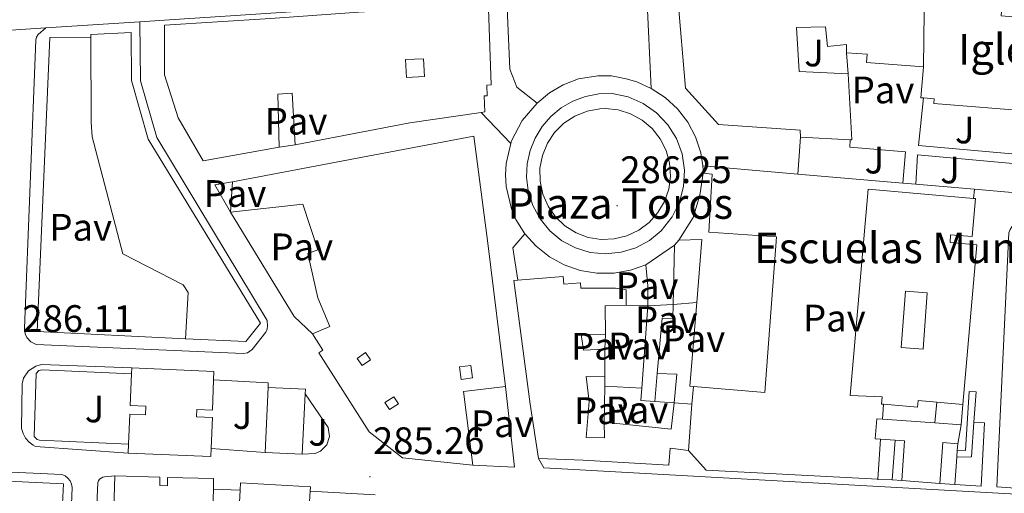
# Model space of a CAD drawing. Units: metres. Extents: x 596926 to 601422, y 4687071 to 4690104.
# Drawn here: x 598627 to 598885, y 4687987 to 4688111 of the extents above; entities that cross this region are included whole.
import ezdxf
from ezdxf.enums import TextEntityAlignment as Align

# ---------------------------------------------------------------- set-up
doc = ezdxf.new("R2010")
doc.units = ezdxf.units.M
doc.header["$MEASUREMENT"] = 0
for name, color, linetype, lineweight in [('Carátula', 7, 'Continuous', 5), ('Level 15', 1, 'Continuous', 0), ('Level 16', 1, 'Continuous', 0), ('Level 20', 19, 'Continuous', 0), ('Level 21', 19, 'Continuous', 0), ('Level 25', 1, 'Continuous', 0), ('Level 26', 92, 'Continuous', 0), ('Level 41', 39, 'Continuous', 0), ('Level 44', 1, 'Continuous', 0), ('Level 52', 1, 'Continuous', 13), ('Level 53', 1, 'Continuous', 0), ('Level 54', 13, 'Continuous', 0), ('Level 7', 1, 'Continuous', 0)]:
    doc.layers.add(name, color=color, linetype=linetype, lineweight=lineweight)
doc.styles.add('Arial', font='ARIAL.TTF', dxfattribs={"height": 0.2})

# ---------------------------------------------------------------- blocks, each defined once
blk = doc.blocks.new('5PATER')
at = {"layer": 'Carátula', "linetype": 'Continuous', "lineweight": 5}
h = blk.add_hatch(color=250, dxfattribs=at)
edge = h.paths.add_edge_path()
edge.add_ellipse((0, 0), major_axis=(-1.33, -1.34), ratio=0.999422, start_angle=0, end_angle=360)

msp = doc.modelspace()

# ---------------------------------------------------------------- linework, layer by layer
at = {"layer": 'Level 15', "linetype": 'Continuous', "lineweight": 13}
for points in [[(598831.29, 4688080.38, 291.48), (598831.18, 4688082.21, 297.85), (598809.8, 4688083.74, 298.84), (598801.16, 4688093.25, 299.51), (598799.17, 4688116.83, 302.16), (598799.47, 4688117.49, 302.16), (598800.01, 4688117.96, 302.16), (598842.33, 4688120.42, 298.12), (598842.38, 4688119.23, 299.8)], [(598754.54, 4688114.22, 300.98), (598754.51, 4688114.96, 300.99), (598791.04, 4688117.46, 302.29), (598792.22, 4688093.14, 294.04)], [(598694.93, 4688077.77, 295.66), (598675.03, 4688074.16, 295.79), (598668.48, 4688085.42, 295.84), (598664.87, 4688096.67, 297.05), (598664.9, 4688109.66, 297.9), (598692.65, 4688111.47, 297.9), (598715.74, 4688113.1, 298.75), (598749.63, 4688115.08, 297.94), (598749.67, 4688113.99, 297.95)], [(598749.67, 4688113.99, 297.95), (598750.32, 4688094.06, 298.12), (598749.19, 4688094.02, 298.44), (598749.28, 4688091.24, 298.71), (598748.55, 4688091.22, 298.75), (598748.69, 4688087, 298.66), (598747.7, 4688086.85, 298.63)], [(598762.38, 4688089.32, 294.58), (598757.07, 4688093.43, 294.62), (598755.23, 4688098.2, 300.72), (598754.54, 4688114.22, 300.98)], [(598863.42, 4688098.77, 298.39), (598863.64, 4688113.18, 305.97)], [(598645.62, 4688106.58, 298.76), (598645.62, 4688107.29, 298.8), (598656.15, 4688107.74, 298.8), (598656.26, 4688095.22, 298.8), (598660.6, 4688079.89, 298.63), (598690.05, 4688031.73, 297.82), (598686.18, 4688026.95, 297.82), (598670.44, 4688027.64, 297.82)], [(598843.3, 4688102.49, 306.2), (598843.29, 4688104.64, 306.91), (598838.34, 4688104.12, 292.65), (598837.86, 4688109.28, 298.21), (598830.25, 4688109.08, 307.36), (598830.92, 4688097.6, 299.11), (598843.74, 4688096.96, 292.38)], [(598670.44, 4688027.64, 297.82), (598671.08, 4688039.74, 297.65), (598669.82, 4688041.8, 297.33), (598654, 4688049.88, 292.43), (598645.98, 4688080.44, 297.82), (598645.7, 4688084.29, 297.65), (598645.62, 4688106.58, 298.76)], [(598863.42, 4688098.77, 298.39), (598848.54, 4688099.93, 294.44), (598848.71, 4688102.06, 307.05), (598843.3, 4688102.49, 306.2)], [(598843.74, 4688096.96, 292.38), (598844.69, 4688079.68, 291.43), (598844.23, 4688079.7, 291.44)], [(598762.38, 4688089.32, 294.58), (598765.63, 4688091.95, 294.5), (598769.22, 4688094.07, 294.44), (598773.2, 4688095.67, 294.36), (598778.26, 4688096.47, 294.28), (598781.84, 4688096.47, 294.22), (598785.7, 4688095.67, 294.15), (598788.49, 4688094.87, 294.1), (598792.22, 4688093.14, 294.04)], [(598699.12, 4688078.43, 292.07), (598698.34, 4688091.94, 293.73), (598694.54, 4688091.66, 293.82), (598694.93, 4688077.77, 295.66)], [(598792.22, 4688093.14, 294.04), (598795.9, 4688090.76, 293.91), (598799.12, 4688087.78, 293.81), (598801.8, 4688084.31, 293.74), (598803.85, 4688080.44, 293.69), (598805.21, 4688076.27, 293.67), (598805.72, 4688072.86, 293.67)], [(598755.52, 4688078.72, 294.68), (598755.69, 4688079.4, 294.68), (598758.44, 4688084.76, 294.64), (598762.38, 4688089.32, 294.58)], [(598747.7, 4688086.85, 298.63), (598729.06, 4688084.1, 297.94), (598699.12, 4688078.43, 292.07)], [(598682.66, 4688068.72, 291.21), (598714.9, 4688074.78, 293.55), (598745.81, 4688080.62, 294.26), (598749.46, 4688052.65, 295.75), (598754.13, 4688015.22, 299.56)], [(598759.2, 4688055.14, 294.47), (598756.84, 4688058.89, 294.58), (598755.64, 4688061.66, 294.61), (598754.24, 4688067.52, 294.66), (598754.07, 4688070.53, 294.68), (598754.26, 4688073.54, 294.68), (598755.52, 4688078.72, 294.68)], [(598844.23, 4688079.7, 291.44), (598831.29, 4688080.38, 291.48)], [(598799.45, 4688053.42, 294.07), (598803.24, 4688059.38, 292.66), (598804.97, 4688065.22, 291.43), (598805.83, 4688070.98, 290.27)], [(598805.83, 4688070.98, 290.27), (598808.13, 4688070.75, 289.91), (598807.32, 4688055.55, 298.79), (598824.97, 4688054.35, 298.34), (598821.98, 4688013.62, 299.33), (598803.25, 4688015.19, 298.9)], [(598805.72, 4688072.86, 293.67), (598805.85, 4688071.93, 293.68), (598805.83, 4688070.98, 290.27)], [(598682.19, 4688060.78, 291.21), (598682.66, 4688068.72, 291.21)], [(598852.96, 4688010.54, 299.78), (598852.44, 4688010.59, 299.78), (598852.6, 4688012.44, 299.78), (598844.29, 4688012.78, 300.09), (598848.99, 4688066.78, 300.05), (598876.53, 4688064.38, 300.71)], [(598876.53, 4688064.38, 300.71), (598877.05, 4688064.34, 300.72), (598876.18, 4688054.37, 300.76), (598870.56, 4688054.86, 300.58), (598870.39, 4688052.86, 300.45), (598877.38, 4688052.25, 299.78), (598873.74, 4688010.49, 299.6)], [(598703.6, 4688028.96, 291.71), (598708.12, 4688030.83, 292.2), (598705.01, 4688038.35, 289.82), (598702.44, 4688049.93, 289.51), (598705.04, 4688050.91, 292.56), (598701.07, 4688062.87, 291.3), (598682.19, 4688060.78, 291.21)], [(598790.8, 4688047, 294.06), (598786.82, 4688045.58, 294.05), (598782.46, 4688044.81, 294.06), (598778.04, 4688044.79, 294.09), (598773.67, 4688045.51, 294.14), (598769.49, 4688046.96, 294.2), (598765.61, 4688049.09, 294.28), (598762.15, 4688051.84, 294.37), (598759.2, 4688055.14, 294.47)], [(598799.45, 4688053.42, 294.07), (598798.36, 4688052.13, 291.16)], [(598804.16, 4688037.13, 298.88), (598805.5, 4688053.59, 298.88), (598799.45, 4688053.42, 294.07)], [(598790.8, 4688047, 294.06), (598798.36, 4688052.13, 291.16)], [(598798.36, 4688052.13, 291.16), (598797.96, 4688036.63, 290.72)], [(598791.34, 4688036.3, 288.65), (598791.32, 4688041.54, 288.65), (598790.8, 4688047, 294.06)], [(598762.74, 4687996.38, 293), (598760.55, 4688010.56, 295.88), (598756.29, 4688042.87, 293.27), (598757.3, 4688042.96, 293.25)], [(598757.3, 4688042.96, 293.25), (598769.16, 4688043.99, 293), (598769.34, 4688041.91, 292.47), (598773.69, 4688042.29, 291.34), (598773.82, 4688040.89, 290.76), (598782.86, 4688040.89, 288.74), (598785.63, 4688040.5, 288.79), (598785.63, 4688036.45, 289.6)], [(598785.63, 4688036.45, 289.6), (598780.17, 4688036.24, 291.08), (598780.23, 4688028.85, 290.94)], [(598797.96, 4688036.63, 290.72), (598791.34, 4688036.3, 288.65)], [(598803.25, 4688015.19, 298.9), (598802.33, 4688015.27, 298.88), (598804.16, 4688037.13, 298.88)], [(598745.54, 4687994.6, 297.27), (598727.13, 4687996.48, 298.12), (598718.43, 4688003.36, 295.75), (598705.3, 4688023.99, 295.34), (598706.34, 4688024.66, 291.71), (598703.6, 4688028.96, 291.71)], [(598780.23, 4688028.85, 290.94), (598773.88, 4688028.8, 292.69), (598774.49, 4688024.66, 292.42), (598780.08, 4688024.94, 291.66)], [(598780.08, 4688024.94, 291.66), (598780.1, 4688017.69, 290.67)], [(598656.25, 4688018.48, 295.04), (598656.32, 4688020.03, 295.04)], [(598656.32, 4688020.03, 295.04), (598677.85, 4688019.13, 295.04), (598677.76, 4688016.89, 295.04)], [(598655.47, 4688000.06, 295.04), (598655.8, 4688007.97, 295.04), (598659.91, 4688007.8, 295.04), (598660, 4688010.02, 295.04), (598655.91, 4688010.19, 295.04), (598656.25, 4688018.48, 295.04)], [(598677.76, 4688016.89, 295.04), (598677.42, 4688008.95, 295.04), (598673.37, 4688009.12, 295.04), (598673.29, 4688007.23, 295.04), (598677.48, 4688007.06, 295.04), (598677.14, 4687998.99, 295.04)], [(598780.1, 4688017.69, 290.67), (598775.18, 4688017.78, 296.1), (598775.98, 4688011.26, 296.19), (598775.17, 4688001.8, 293.1), (598779.98, 4688001.71, 301.22), (598779.94, 4688005.87, 299.91)], [(598691.22, 4687997.91, 293.24), (598692.04, 4688014.94, 293.24)], [(598692.04, 4688014.94, 293.24), (598701.77, 4688014.46, 293.24), (598701.71, 4688013.26, 293.24)], [(598754.13, 4688015.22, 299.56), (598743.14, 4688013.85, 296.33), (598745.54, 4687994.6, 297.27)], [(598701.71, 4688013.26, 293.24), (598700.94, 4687997.44, 293.24)], [(598779.94, 4688005.87, 299.91), (598797.42, 4688004.02, 298.43), (598798.2, 4688010.93, 292.33)], [(598798.2, 4688010.93, 292.33), (598802.84, 4688010.58, 292.24)], [(598802.84, 4688010.58, 292.24), (598802.01, 4687998.43, 291.75)], [(598866.91, 4688011.09, 299.7), (598862.08, 4688011.51, 299.78), (598861.92, 4688009.76, 299.73), (598852.96, 4688010.54, 299.78)], [(598873.74, 4688010.49, 299.6), (598866.91, 4688011.09, 299.7)], [(598852.2, 4688001.42, 292.46), (598850.82, 4688001.51, 292.51), (598851.21, 4688006.69, 292.55), (598852.69, 4688006.59, 292.57)], [(598852.69, 4688006.59, 292.57), (598866.46, 4688005.65, 292.68)], [(598866.46, 4688005.65, 292.68), (598873.29, 4688005.18, 292.73)], [(598873.29, 4688005.18, 292.73), (598872.4, 4688000.22, 292.61)], [(598856.01, 4688001.16, 292.33), (598852.2, 4688001.42, 292.46)], [(598655.38, 4687997.77, 295.04), (598655.47, 4688000.06, 295.04)], [(598677.14, 4687998.99, 295.04), (598677.06, 4687996.86, 295.04), (598655.38, 4687997.77, 295.04)], [(598802.01, 4687998.43, 291.75), (598797.19, 4687999.06, 300.99), (598796.87, 4687994.57, 298.93), (598774.41, 4687995.87, 293.18), (598762.74, 4687996.38, 293)], [(598857.76, 4687990.6, 291.89), (598858.47, 4688000.99, 292.24), (598856.01, 4688001.16, 292.33)], [(598872.4, 4688000.22, 292.61), (598868.49, 4688000.49, 292.28), (598867.76, 4687989.79, 291.94)], [(598700.94, 4687997.44, 293.24), (598691.22, 4687997.91, 293.24)], [(598574.64, 4687992.24, 294.06), (598604.08, 4687991.37, 297.32), (598638.5, 4687989.72, 302.22), (598637.58, 4687972.26, 302.22), (598637.44, 4687970.98, 295.36), (598626.14, 4687971.48, 295.36), (598624.63, 4687944.6, 290.95), (598611.76, 4687955.93, 294.71), (598574.48, 4687989.03, 293.57), (598574.64, 4687992.24, 294.06)], [(598677.68, 4687988.34, 295.2), (598677.14, 4687970.81, 295.2), (598665.2, 4687971.18, 295.2), (598665.27, 4687973.44, 295.2), (598662.98, 4687973.51, 295.2), (598662.91, 4687971.25, 295.2), (598651.27, 4687971.6, 295.2), (598651.88, 4687991.78, 295.2)], [(598651.88, 4687991.78, 295.2), (598663.72, 4687991.45, 295.2), (598663.65, 4687989.24, 295.2), (598665.66, 4687989.18, 295.36), (598665.73, 4687991.4, 295.36), (598677.76, 4687991.07, 295.2), (598677.68, 4687988.34, 295.2)], [(598684.67, 4687988.03, 294.87), (598684.77, 4687989.94, 294.87), (598703.07, 4687988.95, 294.87), (598703, 4687987.76, 295.18)], [(598867.76, 4687989.79, 291.94), (598857.76, 4687990.6, 291.89)], [(598709.41, 4687965.55, 295.2), (598708.37, 4687946.41, 295.04), (598721.68, 4687945.68, 294.71), (598720.66, 4687926.88, 294.87), (598734.18, 4687926.14, 294.87), (598733.12, 4687906.55, 294.87), (598707.17, 4687907.96, 294.71), (598708.18, 4687926.49, 294.71), (598694.76, 4687927.22, 294.71), (598695.76, 4687945.73, 294.87), (598682.42, 4687946.46, 294.71), (598684.67, 4687988.03, 294.87)], [(598703, 4687987.76, 295.18), (598702.86, 4687985.14, 295.85), (598717.48, 4687984.35, 289.65), (598716.71, 4687970.25, 289.65), (598701.87, 4687971.05, 295.2), (598701.59, 4687965.97, 295.2), (598709.41, 4687965.55, 295.2)]]:
    msp.add_polyline3d(points, dxfattribs=at)
at = {"layer": 'Level 15', "color": 1, "linetype": 'Continuous', "lineweight": 13}
for points in [[(598727.97, 4688100.68, 301.66), (598732.67, 4688100.92, 301.66), (598732.91, 4688096.25, 301.28), (598728.2, 4688096.02, 301.28), (598727.97, 4688100.68, 301.66)], [(598863.49, 4688090.65, 294.58), (598862.79, 4688090.71, 294.58), (598863.42, 4688098.77, 298.39)], [(598794.87, 4688055.92, 292.02), (598791.75, 4688053.36, 292.03), (598788.19, 4688051.45, 292.04), (598784.33, 4688050.28, 292.04), (598780.31, 4688049.87, 292.04), (598776.29, 4688050.26, 292.04), (598772.42, 4688051.43, 292.03), (598768.85, 4688053.32, 292.01), (598765.72, 4688055.88, 292), (598763.15, 4688058.99, 291.97), (598761.24, 4688062.55, 291.95), (598760.05, 4688066.41, 291.93), (598759.62, 4688069.91, 291.94), (598759.78, 4688073.43, 291.96), (598760.52, 4688076.88, 291.98), (598761.83, 4688080.16, 292.01), (598763.66, 4688083.17, 292.04), (598765.97, 4688085.83, 292.07), (598768.69, 4688088.07, 292.11), (598771.75, 4688089.83, 292.14), (598775.06, 4688091.05, 292.18), (598778.52, 4688091.71, 292.21), (598782.05, 4688091.78, 292.24), (598786.23, 4688090.91, 291.59), (598790.15, 4688089.22, 291.03), (598793.65, 4688086.77, 290.58), (598796.59, 4688083.66, 290.25), (598798.83, 4688080.03, 290.07), (598800.3, 4688076.02, 290.04), (598800.93, 4688071.79, 290.16), (598800.69, 4688067.52, 290.43), (598799.59, 4688063.4, 290.83), (598797.69, 4688059.57, 291.35), (598794.87, 4688055.92, 292.02)], [(598897.56, 4688086.36, 296.82), (598895.94, 4688086.46, 297.31), (598895.28, 4688079.34, 297.63), (598891.66, 4688079.77, 297.58), (598892.24, 4688087.13, 297.09), (598866.12, 4688089.17, 296.59), (598866.21, 4688090.44, 294.58), (598863.49, 4688090.65, 294.58)], [(598857.63, 4688025.39, 299.45), (598858.75, 4688040.13, 299.54), (598864.45, 4688039.7, 299.41), (598863.34, 4688024.96, 299.32), (598857.63, 4688025.39, 299.45)], [(598715.32, 4688022.51, 295.68), (598717.52, 4688024.05, 295.73), (598718.83, 4688022.18, 295.77), (598716.63, 4688020.64, 295.73), (598715.32, 4688022.51, 295.68)], [(598742.5, 4688017.04, 299.92), (598742.1, 4688020.33, 299.88), (598745.08, 4688020.69, 300.26), (598745.48, 4688017.4, 300.3), (598742.5, 4688017.04, 299.92)], [(598722.54, 4688011, 296.11), (598724.91, 4688012.5, 296.07), (598726.09, 4688010.63, 295.85), (598723.72, 4688009.13, 295.9), (598722.54, 4688011, 296.11)]]:
    msp.add_polyline3d(points, dxfattribs=at)
at = {"layer": 'Level 15', "color": 1, "linetype": 'Continuous', "lineweight": 0}
for points in [[(598793.82, 4688018.6, 288.74), (598798.92, 4688018.36, 288.79), (598798.2, 4688010.93, 288.88)], [(598852.69, 4688006.59, 289.19), (598852.96, 4688010.54, 289.37)], [(598866.91, 4688011.09, 289.14), (598866.46, 4688005.65, 289.37)], [(598855.29, 4687990.74, 288.52), (598856.01, 4688001.16, 288.61)], [(598872.27, 4687998.56, 289.09), (598872.4, 4688000.22, 289.1)], [(598871.61, 4687989.55, 289.01), (598872.14, 4687996.72, 289.07)]]:
    msp.add_polyline3d(points, dxfattribs=at)
at = {"layer": 'Level 16', "color": 1, "linetype": 'Continuous', "lineweight": 13, "ltscale": 0.5}
for points in [[(598843.74, 4688096.96, 292.6), (598843.3, 4688102.49, 292.56)], [(598780.17, 4688087.86, 288.03), (598783.57, 4688087.52, 288.09), (598786.84, 4688086.51, 288.14), (598789.84, 4688084.87, 288.17), (598792.46, 4688082.66, 288.2), (598794.58, 4688079.98, 288.21), (598796.13, 4688076.93, 288.21), (598797.05, 4688073.64, 288.19), (598797.29, 4688070.23, 288.16), (598796.84, 4688066.83, 288.11), (598795.73, 4688063.6, 288.06), (598794, 4688060.65, 288), (598791.72, 4688058.1, 287.93), (598788.98, 4688056.06, 287.85), (598785.89, 4688054.6, 287.78), (598782.56, 4688053.78, 287.71), (598779.15, 4688053.64, 287.65), (598775.77, 4688054.19, 287.59), (598772.57, 4688055.39, 287.54), (598769.67, 4688057.21, 287.51), (598767.19, 4688059.57, 287.49), (598765.23, 4688062.37, 287.48), (598763.87, 4688065.5, 287.49), (598763.15, 4688068.85, 287.51), (598763.12, 4688072.27, 287.55), (598763.76, 4688075.63, 287.59), (598765.06, 4688078.79, 287.65), (598766.96, 4688081.64, 287.72), (598769.39, 4688084.04, 287.79), (598772.25, 4688085.92, 287.86), (598775.43, 4688087.19, 287.93), (598778.79, 4688087.8, 288), (598780.17, 4688087.86, 288.03)], [(598830.62, 4688070.73, 290.04), (598831.29, 4688080.38, 290.09)], [(598699.12, 4688078.43, 288.61), (598694.93, 4688077.77, 288.61)], [(598805.72, 4688072.86, 289.01), (598830.62, 4688070.73, 289.38)], [(598682.19, 4688060.78, 288.86), (598678.05, 4688067.9, 289.06), (598682.66, 4688068.72, 289.06)], [(598830.62, 4688070.73, 289.38), (598858.08, 4688068.37, 289.79)], [(598858.08, 4688068.37, 289.79), (598861.48, 4688068.08, 289.84)], [(598861.48, 4688068.08, 289.84), (598876.78, 4688066.77, 290.06)], [(598876.78, 4688066.77, 290), (598876.53, 4688064.38, 290)], [(598876.78, 4688066.77, 290.06), (598893.51, 4688065.34, 290.31)], [(598703.6, 4688028.96, 288.16), (598698.86, 4688033.48, 288.07), (598682.19, 4688060.78, 288.86)], [(598757.3, 4688042.96, 292.11), (598756.04, 4688051.41, 292.02), (598759.2, 4688055.14, 291.97)], [(598791.34, 4688036.3, 288.92), (598785.63, 4688036.45, 288.92)], [(598789.74, 4688014.72, 288.84), (598791.34, 4688036.3, 288.92)], [(598793.82, 4688018.6, 288.76), (598795.07, 4688033.06, 288.7), (598797.91, 4688032.93, 288.83), (598797.96, 4688036.63, 288.96)], [(598804.16, 4688037.13, 290.4), (598797.96, 4688036.63, 290.54)], [(598780.08, 4688024.94, 289.55), (598780.23, 4688028.85, 289.55)], [(598780.07, 4688015.27, 290.25), (598780.1, 4688017.69, 290.22)], [(598793.19, 4688011.28, 288.79), (598793.82, 4688018.6, 288.76)], [(598779.94, 4688005.87, 290.36), (598780.07, 4688015.27, 290.25)], [(598789.74, 4688014.72, 288.83), (598780.07, 4688015.27, 288.74)], [(598793.19, 4688011.28, 288.96), (598789.5, 4688011.53, 288.83), (598789.74, 4688014.72, 288.84)], [(598802.84, 4688010.58, 291.7), (598803.25, 4688015.19, 291.7)], [(598798.2, 4688010.93, 289.14), (598793.19, 4688011.28, 288.96)], [(598873.74, 4688010.49, 289.06), (598873.29, 4688005.18, 289.23)], [(598876.65, 4688005.81, 288.02), (598879.37, 4688005.65, 288.07), (598878.5, 4687989.12, 288.07), (598871.61, 4687989.55, 288.47)], [(598851.53, 4687990.93, 287.75), (598852.2, 4688001.42, 287.8)], [(598851.53, 4687990.93, 288.75), (598806.63, 4687993.31, 288.47), (598802.01, 4687998.43, 288.47)], [(598851.52, 4687990.77, 287.75), (598851.53, 4687990.93, 287.75)], [(598855.29, 4687990.74, 288.77), (598851.53, 4687990.93, 288.75)], [(598857.76, 4687990.6, 288.79), (598855.29, 4687990.74, 288.77)], [(598871.61, 4687989.55, 288.47), (598867.76, 4687989.79, 288.7)], [(598703, 4687987.76, 287.92), (598719.97, 4687986.88, 288.08)]]:
    msp.add_polyline3d(points, dxfattribs=at)
at = {"layer": 'Level 16', "color": 1, "linetype": 'Continuous', "lineweight": 0}
for points in [[(598872.27, 4687998.56, 289.73), (598874.4, 4687998.42, 289.73), (598875.44, 4688013.87, 288.34), (598877.19, 4688013.75, 288.38), (598876.65, 4688005.81, 288.02)], [(598876.65, 4688005.81, 288.02), (598876.04, 4687996.74, 289.37), (598872.14, 4687996.72, 289.28)], [(598872.14, 4687996.72, 289.07), (598872.27, 4687998.56, 289.09)]]:
    msp.add_polyline3d(points, dxfattribs=at)
at = {"layer": 'Level 20', "color": 19, "linetype": 'Continuous', "lineweight": 0, "ltscale": 0.5}
for points in [[(598895.41, 4688058.19, 289.23), (598891.35, 4688004.66, 287.98), (598903.07, 4688003.68, 287.71), (598901.02, 4687987.6, 287.8), (598882.68, 4687988.97, 287.93), (598885.78, 4688055.4, 288.95), (598886.09, 4688056.23, 288.94), (598886.6, 4688056.95, 288.95), (598887.27, 4688057.53, 288.98), (598888.05, 4688057.92, 289.03), (598895.41, 4688058.19, 289.23)], [(598677.76, 4688016.89, 286.12), (598692.02, 4688016.14, 286.17), (598692.04, 4688014.94, 286.17)], [(598754.13, 4688015.22, 286.68), (598756.5, 4687994.04, 287.09), (598745.54, 4687994.6, 287)], [(598701.71, 4688013.26, 286.97), (598707.75, 4688004.43, 287.15), (598708.11, 4688002.13, 287.19), (598707.39, 4687999.93, 287.2), (598705.75, 4687998.29, 287.18), (598704.32, 4687997.69, 287.15), (598700.94, 4687997.44, 286.93)], [(598691.22, 4687997.91, 286.39), (598677.14, 4687998.99, 285.9)]]:
    msp.add_polyline3d(points, dxfattribs=at)
at = {"layer": 'Level 21', "color": 19, "linetype": 'Continuous', "lineweight": 13}
for points in [[(598658.41, 4688110.54, 287.99), (598667.54, 4688111.13, 287.95), (598719.28, 4688114.54, 288.44), (598756.54, 4688116.91, 288.44), (598842.63, 4688121.76, 288.94), (598851.97, 4688122.29, 289), (598863.6, 4688122.12, 289.1), (598871.32, 4688121.37, 289.19), (598878.97, 4688120.1, 289.3)], [(598658.41, 4688110.54, 287.99), (598658.64, 4688095.15, 287.63), (598662.92, 4688080.29, 287.5), (598691.75, 4688032.47, 285.84), (598691.89, 4688031.04, 285.89), (598691.75, 4688030.18, 285.86), (598691.44, 4688029.38, 285.79), (598687.8, 4688024.82, 285.61), (598686.58, 4688024.02, 285.6), (598685.44, 4688023.78, 285.64), (598631.3, 4688026.14, 285.96), (598629.95, 4688026.86, 286.19), (598628.93, 4688028, 286.34), (598628.49, 4688028.92, 286.38), (598628.25, 4688030.43, 286.36), (598631.21, 4688105.8, 288.06), (598631.42, 4688106.58, 288.06), (598631.83, 4688107.28, 288.06), (598633.84, 4688108.96, 288.11)], [(598633.84, 4688108.96, 288.11), (598658.41, 4688110.54, 287.99)], [(598623.4, 4688108.29, 288.17), (598633.84, 4688108.96, 288.11)], [(598670.44, 4688027.64, 285.7), (598631.56, 4688029.52, 286.23), (598634.9, 4688106.43, 288.07), (598645.62, 4688106.58, 287.98)], [(598755.52, 4688078.72, 286.99), (598747.7, 4688086.85, 287.26)], [(598915.98, 4688079.53, 289.01), (598901.83, 4687986.22, 286.99), (598764.14, 4687993.94, 285.91), (598762.74, 4687996.38, 285.82)], [(598655.38, 4687997.77, 285.56), (598631.19, 4687999.5, 285.42), (598630.58, 4687999.81, 285.47), (598629.48, 4688000.62, 285.53), (598628.58, 4688001.65, 285.56), (598627.91, 4688002.84, 285.55), (598627.52, 4688004.15, 285.5), (598627.64, 4688015.88, 285.69), (598628.05, 4688017.36, 285.75), (598629.33, 4688019.26, 285.81), (598631.23, 4688020.53, 285.84), (598632.7, 4688020.95, 285.84), (598656.32, 4688020.03, 285.11)], [(598655.47, 4688000.06, 285.58), (598632.22, 4688001.15, 285.49), (598631.58, 4688001.3, 285.51), (598630.82, 4688002.08, 285.58), (598631.35, 4688018.59, 285.81), (598632.06, 4688019.33, 285.9), (598632.87, 4688019.5, 285.91), (598656.25, 4688018.48, 285.67)], [(598639.26, 4687951.81, 285.3), (598629.3, 4687939.76, 285.3), (598628.58, 4687939.25, 285.3), (598627.74, 4687938.94, 285.3), (598626.85, 4687938.87, 285.3), (598625.97, 4687939.03, 285.3), (598625.17, 4687939.41, 285.3), (598597.54, 4687963.92, 286.12), (598566.68, 4687991.36, 286.12), (598566.08, 4687992.21, 286.12), (598565.93, 4687992.71, 286.12), (598565.9, 4687993.23, 286.12), (598565.99, 4687993.74, 286.12), (598566.5, 4687994.65, 286.12), (598567.35, 4687995.24, 286.12), (598567.85, 4687995.38, 286.12), (598568.37, 4687995.4, 286.12), (598638.02, 4687992.12, 285.46), (598638.88, 4687991.77, 285.46), (598639.63, 4687991.21, 285.46), (598640.21, 4687990.49, 285.46), (598640.6, 4687989.64, 285.46), (598640.77, 4687988.73, 285.46), (598639.26, 4687951.81, 285.3)], [(598746.1, 4687902.15, 285.79), (598746.39, 4687900.76, 285.46), (598715.7, 4687893.49, 285.46), (598714.84, 4687893.34, 285.46), (598713.98, 4687893.36, 285.46), (598713.13, 4687893.54, 285.46), (598712.33, 4687893.87, 285.46), (598711.61, 4687894.36, 285.46), (598700.53, 4687904.3, 285.46), (598700.47, 4687910.88, 285.63), (598672.45, 4687935.06, 285.63), (598667.23, 4687933.47, 285.63), (598646.55, 4687951.03, 285.46), (598646, 4687951.66, 285.46), (598645.88, 4687952.3, 285.46), (598645.82, 4687952.99, 285.46), (598647.47, 4687990.09, 285.46), (598647.66, 4687990.53, 285.46), (598647.94, 4687990.91, 285.46), (598648.31, 4687991.22, 285.46), (598648.73, 4687991.44, 285.46), (598649.19, 4687991.55, 285.46), (598651.88, 4687991.78, 285.96)], [(598677.68, 4687988.34, 285.96), (598684.67, 4687988.03, 286.12)]]:
    msp.add_polyline3d(points, dxfattribs=at)
at = {"layer": 'Level 25', "color": 1, "linetype": 'Continuous', "lineweight": 0}
for points in [[(598896.97, 4688075.28, 289.68), (598890.5, 4688075.67, 287.62), (598862.16, 4688078.2, 287.17), (598863.49, 4688090.65, 287.08)], [(598844.23, 4688079.7, 287.71), (598844.19, 4688077.76, 287.17), (598858.71, 4688076.58, 287.08), (598858.08, 4688068.37, 287.17)], [(598861.48, 4688068.08, 287.35), (598861.92, 4688075.77, 286.99), (598886.8, 4688073.48, 287.17), (598893.95, 4688072.67, 288.16)]]:
    msp.add_polyline3d(points, dxfattribs=at)
at = {"layer": 'Level 52', "color": 1, "linetype": 'Continuous', "lineweight": 13}
for points in [[(598843.74, 4688096.96, 292.38), (598844.69, 4688079.68, 291.43), (598844.23, 4688079.7, 291.44), (598831.29, 4688080.38, 291.48), (598831.18, 4688082.21, 297.85), (598809.8, 4688083.74, 298.84), (598801.16, 4688093.25, 299.51), (598799.17, 4688116.83, 302.16), (598799.47, 4688117.49, 302.16), (598800.01, 4688117.96, 302.16), (598842.33, 4688120.42, 298.12), (598842.38, 4688119.23, 299.8), (598842.57, 4688114.82, 306.06), (598863.64, 4688113.18, 305.97), (598863.42, 4688098.77, 298.39), (598848.54, 4688099.93, 294.44), (598848.71, 4688102.06, 307.05), (598843.3, 4688102.49, 306.2), (598843.29, 4688104.64, 306.91), (598838.34, 4688104.12, 292.65), (598837.86, 4688109.28, 298.21), (598830.25, 4688109.08, 307.36), (598830.92, 4688097.6, 299.11), (598843.74, 4688096.96, 292.38)], [(598792.22, 4688093.14, 294.04), (598788.49, 4688094.87, 294.1), (598785.7, 4688095.67, 294.15), (598781.84, 4688096.47, 294.22), (598778.26, 4688096.47, 294.28), (598773.2, 4688095.67, 294.36), (598769.22, 4688094.07, 294.44), (598765.63, 4688091.95, 294.5), (598762.38, 4688089.32, 294.58), (598757.07, 4688093.43, 294.62), (598755.23, 4688098.2, 300.72), (598754.54, 4688114.22, 300.98), (598754.51, 4688114.96, 300.99), (598791.04, 4688117.46, 302.29), (598792.22, 4688093.14, 294.04)], [(598897.56, 4688086.36, 296.82), (598895.94, 4688086.46, 297.31), (598895.28, 4688079.34, 297.63), (598891.66, 4688079.77, 297.58), (598892.24, 4688087.13, 297.09), (598866.12, 4688089.17, 296.59), (598866.21, 4688090.44, 294.58), (598863.49, 4688090.65, 294.58), (598862.79, 4688090.71, 294.58), (598863.42, 4688098.77, 298.39), (598863.64, 4688113.18, 305.97), (598863.72, 4688114.26, 305.88), (598868.72, 4688113.87, 305.57), (598869.05, 4688118.07, 297.8), (598884.11, 4688116.89, 301.35), (598883.74, 4688112.12, 301.4), (598900.99, 4688110.77, 301.62), (598900.12, 4688099.65, 302.16), (598899.48, 4688099.7, 296.37), (598898.56, 4688086.27, 296.32), (598897.56, 4688086.36, 296.82)], [(598747.7, 4688086.85, 298.63), (598729.06, 4688084.1, 297.94), (598699.12, 4688078.43, 292.07), (598698.34, 4688091.94, 293.73), (598694.54, 4688091.66, 293.82), (598694.93, 4688077.77, 295.66), (598675.03, 4688074.16, 295.79), (598668.48, 4688085.42, 295.84), (598664.87, 4688096.67, 297.05), (598664.9, 4688109.66, 297.9), (598692.65, 4688111.47, 297.9), (598715.74, 4688113.1, 298.75), (598749.63, 4688115.08, 297.94), (598749.67, 4688113.99, 297.95), (598750.32, 4688094.06, 298.12), (598749.19, 4688094.02, 298.44), (598749.28, 4688091.24, 298.71), (598748.55, 4688091.22, 298.75), (598748.69, 4688087, 298.66), (598747.7, 4688086.85, 298.63)], [(598670.44, 4688027.64, 297.82), (598671.08, 4688039.74, 297.65), (598669.82, 4688041.8, 297.33), (598654, 4688049.88, 292.43), (598645.98, 4688080.44, 297.82), (598645.7, 4688084.29, 297.65), (598645.62, 4688106.58, 298.76), (598645.62, 4688107.29, 298.8), (598656.15, 4688107.74, 298.8), (598656.26, 4688095.22, 298.8), (598660.6, 4688079.89, 298.63), (598690.05, 4688031.73, 297.82), (598686.18, 4688026.95, 297.82), (598670.44, 4688027.64, 297.82)], [(598727.97, 4688100.68, 301.66), (598732.67, 4688100.92, 301.66), (598732.91, 4688096.25, 301.28), (598728.2, 4688096.02, 301.28), (598727.97, 4688100.68, 301.66)], [(598805.72, 4688072.86, 293.67), (598805.85, 4688071.93, 293.68), (598805.83, 4688070.98, 290.27), (598804.97, 4688065.22, 291.43), (598803.24, 4688059.38, 292.66), (598799.45, 4688053.42, 294.07), (598798.36, 4688052.13, 291.16), (598790.8, 4688047, 294.06), (598786.82, 4688045.58, 294.05), (598782.46, 4688044.81, 294.06), (598778.04, 4688044.79, 294.09), (598773.67, 4688045.51, 294.14), (598769.49, 4688046.96, 294.2), (598765.61, 4688049.09, 294.28), (598762.15, 4688051.84, 294.37), (598759.2, 4688055.14, 294.47), (598756.84, 4688058.89, 294.58), (598755.64, 4688061.66, 294.61), (598754.24, 4688067.52, 294.66), (598754.07, 4688070.53, 294.68), (598754.26, 4688073.54, 294.68), (598755.52, 4688078.72, 294.68), (598755.69, 4688079.4, 294.68), (598758.44, 4688084.76, 294.64), (598762.38, 4688089.32, 294.58), (598765.63, 4688091.95, 294.5), (598769.22, 4688094.07, 294.44), (598773.2, 4688095.67, 294.36), (598778.26, 4688096.47, 294.28), (598781.84, 4688096.47, 294.22), (598785.7, 4688095.67, 294.15), (598788.49, 4688094.87, 294.1), (598792.22, 4688093.14, 294.04), (598795.9, 4688090.76, 293.91), (598799.12, 4688087.78, 293.81), (598801.8, 4688084.31, 293.74), (598803.85, 4688080.44, 293.69), (598805.21, 4688076.27, 293.67), (598805.72, 4688072.86, 293.67)], [(598794.87, 4688055.92, 292.02), (598791.75, 4688053.36, 292.03), (598788.19, 4688051.45, 292.04), (598784.33, 4688050.28, 292.04), (598780.31, 4688049.87, 292.04), (598776.29, 4688050.26, 292.04), (598772.42, 4688051.43, 292.03), (598768.85, 4688053.32, 292.01), (598765.72, 4688055.88, 292), (598763.15, 4688058.99, 291.97), (598761.24, 4688062.55, 291.95), (598760.05, 4688066.41, 291.93), (598759.62, 4688069.91, 291.94), (598759.78, 4688073.43, 291.96), (598760.52, 4688076.88, 291.98), (598761.83, 4688080.16, 292.01), (598763.66, 4688083.17, 292.04), (598765.97, 4688085.83, 292.07), (598768.69, 4688088.07, 292.11), (598771.75, 4688089.83, 292.14), (598775.06, 4688091.05, 292.18), (598778.52, 4688091.71, 292.21), (598782.05, 4688091.78, 292.24), (598786.23, 4688090.91, 291.59), (598790.15, 4688089.22, 291.03), (598793.65, 4688086.77, 290.58), (598796.59, 4688083.66, 290.25), (598798.83, 4688080.03, 290.07), (598800.3, 4688076.02, 290.04), (598800.93, 4688071.79, 290.16), (598800.69, 4688067.52, 290.43), (598799.59, 4688063.4, 290.83), (598797.69, 4688059.57, 291.35), (598794.87, 4688055.92, 292.02)], [(598754.13, 4688015.22, 299.56), (598743.14, 4688013.85, 296.33), (598745.54, 4687994.6, 297.27), (598727.13, 4687996.48, 298.12), (598718.43, 4688003.36, 295.75), (598705.3, 4688023.99, 295.34), (598706.34, 4688024.66, 291.71), (598703.6, 4688028.96, 291.71), (598708.12, 4688030.83, 292.2), (598705.01, 4688038.35, 289.82), (598702.44, 4688049.93, 289.51), (598705.04, 4688050.91, 292.56), (598701.07, 4688062.87, 291.3), (598682.19, 4688060.78, 291.21), (598682.66, 4688068.72, 291.21), (598714.9, 4688074.78, 293.55), (598745.81, 4688080.62, 294.26), (598749.46, 4688052.65, 295.75), (598754.13, 4688015.22, 299.56)], [(598803.25, 4688015.19, 298.9), (598802.33, 4688015.27, 298.88), (598804.16, 4688037.13, 298.88), (598805.5, 4688053.59, 298.88), (598799.45, 4688053.42, 294.07), (598803.24, 4688059.38, 292.66), (598804.97, 4688065.22, 291.43), (598805.83, 4688070.98, 290.27), (598808.13, 4688070.75, 289.91), (598807.32, 4688055.55, 298.79), (598824.97, 4688054.35, 298.34), (598821.98, 4688013.62, 299.33), (598803.25, 4688015.19, 298.9)], [(598873.74, 4688010.49, 299.6), (598866.91, 4688011.09, 299.7), (598862.08, 4688011.51, 299.78), (598861.92, 4688009.76, 299.73), (598852.96, 4688010.54, 299.78), (598852.44, 4688010.59, 299.78), (598852.6, 4688012.44, 299.78), (598844.29, 4688012.78, 300.09), (598848.99, 4688066.78, 300.05), (598876.53, 4688064.38, 300.71), (598877.05, 4688064.34, 300.72), (598876.18, 4688054.37, 300.76), (598870.56, 4688054.86, 300.58), (598870.39, 4688052.86, 300.45), (598877.38, 4688052.25, 299.78), (598873.74, 4688010.49, 299.6)], [(598797.96, 4688036.63, 290.72), (598791.34, 4688036.3, 288.65), (598791.32, 4688041.54, 288.65), (598790.8, 4688047, 294.06), (598798.36, 4688052.13, 291.16), (598797.96, 4688036.63, 290.72)], [(598779.94, 4688005.87, 299.91), (598797.42, 4688004.02, 298.43), (598798.2, 4688010.93, 292.33), (598802.84, 4688010.58, 292.24), (598802.01, 4687998.43, 291.75), (598797.19, 4687999.06, 300.99), (598796.87, 4687994.57, 298.93), (598774.41, 4687995.87, 293.18), (598762.74, 4687996.38, 293), (598760.55, 4688010.56, 295.88), (598756.29, 4688042.87, 293.27), (598757.3, 4688042.96, 293.25), (598769.16, 4688043.99, 293), (598769.34, 4688041.91, 292.47), (598773.69, 4688042.29, 291.34), (598773.82, 4688040.89, 290.76), (598782.86, 4688040.89, 288.74), (598785.63, 4688040.5, 288.79), (598785.63, 4688036.45, 289.6), (598780.17, 4688036.24, 291.08), (598780.23, 4688028.85, 290.94), (598773.88, 4688028.8, 292.69), (598774.49, 4688024.66, 292.42), (598780.08, 4688024.94, 291.66), (598780.1, 4688017.69, 290.67), (598775.18, 4688017.78, 296.1), (598775.98, 4688011.26, 296.19), (598775.17, 4688001.8, 293.1), (598779.98, 4688001.71, 301.22), (598779.94, 4688005.87, 299.91)], [(598857.63, 4688025.39, 299.45), (598858.75, 4688040.13, 299.54), (598864.45, 4688039.7, 299.41), (598863.34, 4688024.96, 299.32), (598857.63, 4688025.39, 299.45)], [(598715.32, 4688022.51, 295.68), (598717.52, 4688024.05, 295.73), (598718.83, 4688022.18, 295.77), (598716.63, 4688020.64, 295.73), (598715.32, 4688022.51, 295.68)], [(598677.14, 4687998.99, 295.04), (598677.06, 4687996.86, 295.04), (598655.38, 4687997.77, 295.04), (598655.47, 4688000.06, 295.04), (598655.8, 4688007.97, 295.04), (598659.91, 4688007.8, 295.04), (598660, 4688010.02, 295.04), (598655.91, 4688010.19, 295.04), (598656.25, 4688018.48, 295.04), (598656.32, 4688020.03, 295.04), (598677.85, 4688019.13, 295.04), (598677.76, 4688016.89, 295.04), (598677.42, 4688008.95, 295.04), (598673.37, 4688009.12, 295.04), (598673.29, 4688007.23, 295.04), (598677.48, 4688007.06, 295.04), (598677.14, 4687998.99, 295.04)], [(598742.5, 4688017.04, 299.92), (598742.1, 4688020.33, 299.88), (598745.08, 4688020.69, 300.26), (598745.48, 4688017.4, 300.3), (598742.5, 4688017.04, 299.92)], [(598700.94, 4687997.44, 293.24), (598691.22, 4687997.91, 293.24), (598692.04, 4688014.94, 293.24), (598701.77, 4688014.46, 293.24), (598701.71, 4688013.26, 293.24), (598700.94, 4687997.44, 293.24)], [(598722.54, 4688011, 296.11), (598724.91, 4688012.5, 296.07), (598726.09, 4688010.63, 295.85), (598723.72, 4688009.13, 295.9), (598722.54, 4688011, 296.11)], [(598867.76, 4687989.79, 291.94), (598857.76, 4687990.6, 291.89), (598858.47, 4688000.99, 292.24), (598856.01, 4688001.16, 292.33), (598852.2, 4688001.42, 292.46), (598850.82, 4688001.51, 292.51), (598851.21, 4688006.69, 292.55), (598852.69, 4688006.59, 292.57), (598866.46, 4688005.65, 292.68), (598873.29, 4688005.18, 292.73), (598872.4, 4688000.22, 292.61), (598868.49, 4688000.49, 292.28), (598867.76, 4687989.79, 291.94)], [(598574.64, 4687992.24, 294.06), (598604.08, 4687991.37, 297.32), (598638.5, 4687989.72, 302.22), (598637.58, 4687972.26, 302.22), (598637.44, 4687970.98, 295.36), (598626.14, 4687971.48, 295.36), (598624.63, 4687944.6, 290.95), (598611.76, 4687955.93, 294.71), (598574.48, 4687989.03, 293.57), (598574.64, 4687992.24, 294.06)], [(598651.88, 4687991.78, 295.2), (598663.72, 4687991.45, 295.2), (598663.65, 4687989.24, 295.2), (598665.66, 4687989.18, 295.36), (598665.73, 4687991.4, 295.36), (598677.76, 4687991.07, 295.2), (598677.68, 4687988.34, 295.2), (598677.14, 4687970.81, 295.2), (598665.2, 4687971.18, 295.2), (598665.27, 4687973.44, 295.2), (598662.98, 4687973.51, 295.2), (598662.91, 4687971.25, 295.2), (598651.27, 4687971.6, 295.2), (598651.88, 4687991.78, 295.2)], [(598684.67, 4687988.03, 294.87), (598684.77, 4687989.94, 294.87), (598703.07, 4687988.95, 294.87), (598703, 4687987.76, 295.18), (598702.86, 4687985.14, 295.85), (598717.48, 4687984.35, 289.65), (598716.71, 4687970.25, 289.65), (598701.87, 4687971.05, 295.2), (598701.59, 4687965.97, 295.2), (598709.41, 4687965.55, 295.2), (598708.37, 4687946.41, 295.04), (598721.68, 4687945.68, 294.71), (598720.66, 4687926.88, 294.87), (598734.18, 4687926.14, 294.87), (598733.12, 4687906.55, 294.87), (598707.17, 4687907.96, 294.71), (598708.18, 4687926.49, 294.71), (598694.76, 4687927.22, 294.71), (598695.76, 4687945.73, 294.87), (598682.42, 4687946.46, 294.71), (598684.67, 4687988.03, 294.87)]]:
    msp.add_polyline3d(points, close=True, dxfattribs=at)
at = {"layer": 'Level 52', "color": 1, "linetype": 'Continuous', "lineweight": 0}
for points in [[(598805.72, 4688072.86, 293.67), (598805.85, 4688071.93, 293.68), (598805.83, 4688070.98, 290.27), (598804.97, 4688065.22, 291.43), (598803.24, 4688059.38, 292.66), (598799.45, 4688053.42, 294.07), (598798.36, 4688052.13, 291.16), (598790.8, 4688047, 294.06), (598786.82, 4688045.58, 294.05), (598782.46, 4688044.81, 294.06), (598778.04, 4688044.79, 294.09), (598773.67, 4688045.51, 294.14), (598769.49, 4688046.96, 294.2), (598765.61, 4688049.09, 294.28), (598762.15, 4688051.84, 294.37), (598759.2, 4688055.14, 294.47), (598756.84, 4688058.89, 294.58), (598755.64, 4688061.66, 294.61), (598754.24, 4688067.52, 294.66), (598754.07, 4688070.53, 294.68), (598754.26, 4688073.54, 294.68), (598755.52, 4688078.72, 294.68), (598755.69, 4688079.4, 294.68), (598758.44, 4688084.76, 294.64), (598762.38, 4688089.32, 294.58), (598765.63, 4688091.95, 294.5), (598769.22, 4688094.07, 294.44), (598773.2, 4688095.67, 294.36), (598778.26, 4688096.47, 294.28), (598781.84, 4688096.47, 294.22), (598785.7, 4688095.67, 294.15), (598788.49, 4688094.87, 294.1), (598792.22, 4688093.14, 294.04), (598795.9, 4688090.76, 293.91), (598799.12, 4688087.78, 293.81), (598801.8, 4688084.31, 293.74), (598803.85, 4688080.44, 293.69), (598805.21, 4688076.27, 293.67), (598805.72, 4688072.86, 293.67)], [(598873.74, 4688010.49, 299.6), (598866.91, 4688011.09, 299.7), (598862.08, 4688011.51, 299.78), (598861.92, 4688009.76, 299.73), (598852.96, 4688010.54, 299.78), (598852.44, 4688010.59, 299.78), (598852.6, 4688012.44, 299.78), (598844.29, 4688012.78, 300.09), (598848.99, 4688066.78, 300.05), (598876.53, 4688064.38, 300.71), (598877.05, 4688064.34, 300.72), (598876.18, 4688054.37, 300.76), (598870.56, 4688054.86, 300.58), (598870.39, 4688052.86, 300.45), (598877.38, 4688052.25, 299.78), (598873.74, 4688010.49, 299.6)], [(598798.2, 4688010.93, 288.88), (598798.2, 4688010.93, 289.14), (598793.19, 4688011.28, 288.96), (598793.82, 4688018.6, 288.76), (598798.92, 4688018.36, 288.79), (598798.2, 4688010.93, 288.88)], [(598866.46, 4688005.65, 289.37), (598866.46, 4688005.65, 292.68), (598852.69, 4688006.59, 292.57), (598852.96, 4688010.54, 289.37), (598861.92, 4688009.76, 299.73), (598862.08, 4688011.51, 299.78), (598866.91, 4688011.09, 299.7), (598866.46, 4688005.65, 289.37)], [(598857.76, 4687990.6, 291.89), (598857.76, 4687990.6, 288.79), (598855.29, 4687990.74, 288.77), (598856.01, 4688001.16, 288.61), (598858.47, 4688000.99, 292.24), (598857.76, 4687990.6, 291.89)], [(598871.61, 4687989.55, 289.01), (598871.61, 4687989.55, 288.47), (598867.76, 4687989.79, 288.7), (598868.49, 4688000.49, 292.28), (598872.4, 4688000.22, 292.61), (598872.27, 4687998.56, 289.09), (598872.14, 4687996.72, 289.07), (598871.61, 4687989.55, 289.01)]]:
    msp.add_polyline3d(points, close=True, dxfattribs=at)
at = {"layer": 'Level 53', "color": 1, "linetype": 'Continuous', "lineweight": 0}
msp.add_polyline3d([(598876.65, 4688005.81, 288.02), (598876.04, 4687996.74, 289.37), (598872.14, 4687996.72, 289.28), (598872.27, 4687998.56, 289.09), (598874.4, 4687998.42, 289.73), (598875.44, 4688013.87, 288.34), (598877.19, 4688013.75, 288.38), (598876.65, 4688005.81, 288.02)], close=True, dxfattribs=at)
at = {"layer": 'Level 54', "color": 13, "linetype": 'Continuous', "lineweight": 0}
msp.add_polyline3d([(598667.54, 4688111.13, 287.95), (598658.41, 4688110.54, 287.99), (598633.84, 4688108.96, 288.11), (598623.4, 4688108.29, 287.7), (598595.57, 4688106.51, 288.3), (598540.81, 4688102.89, 287.72), (598403.2, 4688094.88, 287.32)], dxfattribs=at)

# ---------------------------------------------------------------- block references
at = {"layer": 'Level 7', "color": 19, "linetype": 'Continuous', "lineweight": 0, "xscale": 0.09999983015004542, "yscale": 0.09999983015004542}
for p in [(598783.31, 4688062.46, 286.26), (598718.63, 4687991.57, 285.26)]:
    msp.add_blockref('5PATER', p, dxfattribs=at)

# ---------------------------------------------------------------- texts
at = {"layer": 'Level 26', "color": 92, "linetype": 'Continuous', "lineweight": 0, "style": 'Arial'}
for p in [(598834.82, 4688102.42, 288.22), (598874.23, 4688082.28, 287.29), (598850.6, 4688074.4, 287.17), (598870.39, 4688071.8, 287.2), (598646.61, 4688009.32, 285.58), (598685.31, 4688007.6, 285.83), (598705.11, 4688003.21, 285.49)]:
    msp.add_text('J', height=7, dxfattribs=at).set_placement(p, align=Align.MIDDLE_CENTER)
at = {"layer": 'Level 26', "color": 19, "linetype": 'Continuous', "lineweight": 0, "style": 'Arial'}
for p in [(598852.88, 4688092.74, 287.76), (598699.32, 4688084.56, 287.53), (598683.35, 4688065.65, 286.96), (598643, 4688056.82, 286.9), (598700.82, 4688051.7, 286.44), (598791.16, 4688041.55, 286.24), (598796.2, 4688032.66, 286.26), (598840.14, 4688033.07, 286.78), (598803.4, 4688027.69, 286.3), (598779.45, 4688025.7, 286.08), (598789.14, 4688025.79, 286.18), (598780.24, 4688008.84, 286.03), (598788.5, 4688009.06, 286.12), (598753.25, 4688005.44, 285.88)]:
    msp.add_text('Pav', height=7, dxfattribs=at).set_placement(p, align=Align.MIDDLE_CENTER)
at = {"layer": 'Level 41', "color": 19, "linetype": 'Continuous', "lineweight": 0, "style": 'Arial'}
for s, p in [('286.25', (598784.13, 4688066.19, 286.26)), ('286.11', (598627.73, 4688027.26, 286.12)), ('285.26', (598719.44, 4687995.31, 285.26))]:
    msp.add_text(s, height=7, dxfattribs=at).set_placement(p, align=Align.BOTTOM_LEFT)
at = {"layer": 'Level 44', "linetype": 'Continuous', "lineweight": 0, "style": 'Arial'}
msp.add_text('Iglesia San Miguel', height=8, dxfattribs=at).set_placement((598872.5, 4688096.86, 287.76), align=Align.BOTTOM_LEFT)
at = {"layer": 'Level 44', "color": 19, "linetype": 'Continuous', "lineweight": 0, "style": 'Arial'}
for s, p in [('Plaza Toros', (598754.62, 4688056.54, 286.66)), ('Escuelas Municipales', (598819.14, 4688044.94, 286.64))]:
    msp.add_text(s, height=8, dxfattribs=at).set_placement(p, align=Align.BOTTOM_LEFT)

doc.saveas('drawing.dxf')
